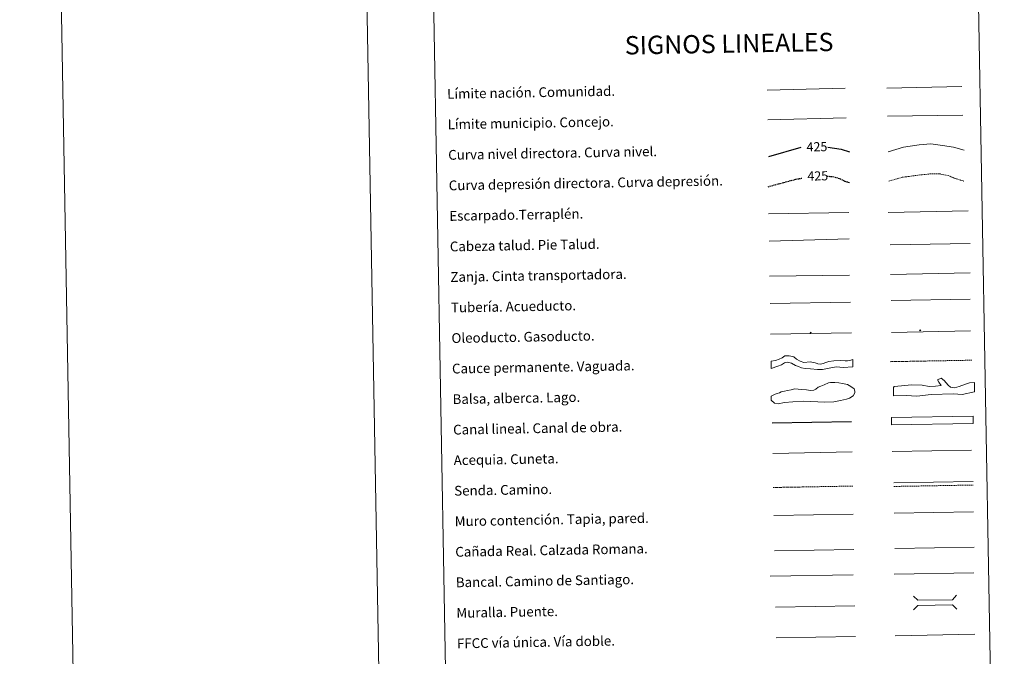
# Model space of a CAD drawing. Units: metres. Extents: x 620127 to 624634, y 4733710 to 4736759.
# Drawn here: x 620127 to 620933, y 4734231 to 4734752 of the extents above; entities that cross this region are included whole.
import ezdxf
from ezdxf.enums import TextEntityAlignment as Align

# ---------------------------------------------------------------- set-up
doc = ezdxf.new("R2010")
doc.units = ezdxf.units.M
doc.header["$MEASUREMENT"] = 0
doc.linetypes.add('TRAZOSX2', pattern=[1.5, 1, -0.5])
for name, color, linetype, lineweight in [('Carátula', 7, 'Continuous', 5), ('Level 34', 2, 'Continuous', 0), ('Level 63', 7, 'Continuous', 0)]:
    doc.layers.add(name, color=color, linetype=linetype, lineweight=lineweight)
doc.styles.add('Arial', font='ARIAL.TTF', dxfattribs={"height": 0.2})

# ---------------------------------------------------------------- blocks, each defined once
blk = doc.blocks.new('5ROLEO')
at = {"layer": 'Carátula', "linetype": 'Continuous', "lineweight": 5}
for color, points in [(2, [(-0.2, -5.2), (-5.2, -0.1), (-0.2, 5), (0, 2.4), (-0.6, 2.3), (-1, 2.1), (-1.4, 1.8), (-1.7, 1.3), (-1.9, 0.6), (-1.9, -0.2), (-1.9, -0.8), (-1.8, -1.3), (-1.6, -1.7), (-1.4, -2.1), (-1.1, -2.4), (-0.8, -2.6), (-0.4, -2.7), (0, -2.7)]), (250, [(0, -2.7), (-0.4, -2.7), (-0.8, -2.6), (-1.1, -2.4), (-1.4, -2.1), (-1.6, -1.7), (-1.8, -1.3), (-1.9, -0.8), (-1.9, -0.2), (-1.9, 0.6), (-1.7, 1.3), (-1.4, 1.8), (-1, 2.1), (-0.6, 2.3), (0, 2.4), (0, 1.5), (-0.2, 1.5), (-0.5, 1.4), (-0.7, 1.3), (-0.8, 1.1), (-1, 0.9), (-1.1, 0.6), (-1.2, 0.2), (-1.2, -0.2), (-1.2, -0.6), (-1.1, -0.9), (-1, -1.2), (-0.8, -1.4), (-0.7, -1.6), (-0.5, -1.8), (-0.2, -1.8), (0, -1.9)]), (2, [(0, -1.9), (-0.2, -1.8), (-0.5, -1.8), (-0.7, -1.6), (-0.8, -1.4), (-1, -1.2), (-1.1, -0.9), (-1.2, -0.6), (-1.2, -0.2), (-1.2, 0.2), (-1.1, 0.6), (-1, 0.9), (-0.8, 1.1), (-0.7, 1.3), (-0.5, 1.4), (-0.2, 1.5), (0, 1.5), (0.3, 1.5), (0.5, 1.4), (0.7, 1.3), (0.9, 1.1), (1, 0.9), (1.1, 0.6), (1.1, 0.3), (1.2, -0.1), (1.2, -0.5), (1.1, -0.9), (1, -1.2), (0.8, -1.4), (0.7, -1.6), (0.5, -1.8), (0.3, -1.8)]), (2, [(-0.2, -5.2), (0, -2.7), (0.4, -2.7), (0.8, -2.6), (1.1, -2.4), (1.4, -2.1), (1.6, -1.7), (1.8, -1.3), (1.9, -0.7), (1.9, -0.2), (1.9, 0.4), (1.8, 0.9), (1.6, 1.4), (1.4, 1.7), (1.1, 2), (0.8, 2.2), (0.4, 2.3), (0, 2.4), (-0.2, 5), (4.9, -0.1)]), (250, [(0, -2.7), (0, -1.9), (0.3, -1.8), (0.5, -1.8), (0.7, -1.6), (0.8, -1.4), (1, -1.2), (1.1, -0.9), (1.2, -0.5), (1.2, -0.1), (1.1, 0.3), (1.1, 0.6), (1, 0.9), (0.9, 1.1), (0.7, 1.3), (0.5, 1.4), (0.3, 1.5), (0, 1.5), (0, 1.5), (0, 2.4), (0, 2.4), (0.4, 2.3), (0.8, 2.2), (1.1, 2), (1.4, 1.7), (1.6, 1.4), (1.8, 0.9), (1.9, 0.4), (1.9, -0.2), (1.9, -0.7), (1.8, -1.3), (1.6, -1.7), (1.4, -2.1), (1.1, -2.4), (0.8, -2.6), (0.4, -2.7)])]:
    blk.add_hatch(color=color, dxfattribs=at).paths.add_polyline_path(points)
at = {"layer": 'Carátula', "color": 250, "linetype": 'Continuous', "lineweight": 5, "flags": 128}
blk.add_lwpolyline([(-0.1, -5.2), (4.9, -0.1), (-0.1, 5), (-5.2, -0.1), (-0.1, -5.2)], dxfattribs=at)
blk = doc.blocks.new('5GASO')
at = {"layer": 'Carátula', "linetype": 'Continuous', "lineweight": 5}
for color, points in [(33, [(0, -5.1), (-5.1, 0), (0, 5.1), (0.2, 2.5), (-0.3, 2.4), (-0.8, 2.2), (-1.2, 1.8), (-1.5, 1.3), (-1.7, 0.7), (-1.7, 0), (-1.7, -0.8), (-1.5, -1.4), (-1.2, -1.9), (-0.8, -2.3), (-0.3, -2.5), (0.3, -2.6)]), (250, [(0.3, -2.6), (-0.3, -2.5), (-0.8, -2.3), (-1.2, -1.9), (-1.5, -1.4), (-1.7, -0.8), (-1.7, 0), (-1.7, 0.7), (-1.5, 1.3), (-1.2, 1.8), (-0.8, 2.2), (-0.3, 2.4), (0.2, 2.5), (0.6, 2.5), (0.9, 2.4), (1.1, 2.3), (1.4, 2.1), (1.6, 1.9), (1.7, 1.6), (1.8, 1.3), (1.9, 1), (1.2, 0.8), (1, 1.2), (0.8, 1.4), (0.5, 1.6), (0.2, 1.6), (0, 1.6), (-0.3, 1.5), (-0.5, 1.4), (-0.7, 1.2), (-0.8, 1), (-0.9, 0.7), (-1, 0.4), (-1, 0), (-1, -0.4), (-0.9, -0.8), (-0.8, -1.1), (-0.6, -1.4), (-0.4, -1.5), (-0.2, -1.7), (0, -1.7), (0.2, -1.8), (0.5, -1.7), (0.8, -1.6), (1, -1.5), (1.3, -1.3), (1.3, -0.7), (0.2, -0.7), (0.2, 0.1), (2, 0.1), (2, -1.8), (1.7, -2.1), (1.3, -2.4), (0.8, -2.5)]), (33, [(0, -5.1), (0.3, -2.6), (0.8, -2.5), (1.3, -2.4), (1.7, -2.1), (2, -1.8), (2, 0.1), (0.2, 0.1), (0.2, -0.7), (1.3, -0.7), (1.3, -1.3), (1, -1.5), (0.8, -1.6), (0.5, -1.7), (0.2, -1.8), (0, -1.7), (-0.2, -1.7), (-0.4, -1.5), (-0.6, -1.4), (-0.8, -1.1), (-0.9, -0.8), (-1, -0.4), (-1, 0), (-1, 0.4), (-0.9, 0.7), (-0.8, 1), (-0.7, 1.2), (-0.5, 1.4), (-0.3, 1.5), (0, 1.6), (0.2, 1.6), (0.5, 1.6), (0.8, 1.4), (1, 1.2), (1.2, 0.8), (1.9, 1), (1.8, 1.3), (1.7, 1.6), (1.6, 1.9), (1.4, 2.1), (1.1, 2.3), (0.9, 2.4), (0.6, 2.5), (0.2, 2.5), (0, 5.1), (5.1, 0)])]:
    blk.add_hatch(color=color, dxfattribs=at).paths.add_polyline_path(points)
at = {"layer": 'Carátula', "color": 250, "linetype": 'Continuous', "lineweight": 5}
blk.add_3dface([(0, -5.1), (5.1, 0), (0, 5.1), (-5.1, 0)], dxfattribs=at)

msp = doc.modelspace()

# ---------------------------------------------------------------- linework, layer by layer
at = {"layer": 'Level 63', "linetype": 'Continuous', "lineweight": 0}
for points in [[(620179.61, 4733710.02, -0.24), (620126.8, 4736679.57, -0.24), (624581.07, 4736758.86, -0.24), (624633.89, 4733789.32, -0.24), (620179.61, 4733710.02, -0.24)], [(620453.31, 4735447.25, -0.24), (620899.17, 4735455.18, -0.24), (620929.17, 4733768.37, -0.24), (620483.32, 4733760.44, -0.24), (620453.31, 4735447.25, -0.24)]]:
    msp.add_polyline3d(points, close=True, dxfattribs=at)
msp.add_polyline3d([(620376.76, 4736684.01, -0.24), (620429.57, 4733714.47, -0.24)], dxfattribs=at)
at = {"layer": 'Level 63', "color": 19, "linetype": 'Continuous', "lineweight": 0, "ltscale": 0.45}
for points in [[(620836.39, 4734696.2, -0.49), (620897.71, 4734697.59, -0.49)], [(620738.59, 4734694.7, -0.49), (620802.26, 4734696.13, -0.49)], [(620836.9, 4734673.22, -0.49), (620898.57, 4734674.21, -0.49)], [(620739.09, 4734670.3, -0.49), (620803.09, 4734671.99, -0.49)]]:
    msp.add_polyline3d(points, dxfattribs=at)
at = {"layer": 'Level 63', "color": 36, "linetype": 'Continuous', "lineweight": 0}
msp.add_polyline3d([(620837.6, 4734644.16, -0.24), (620850, 4734647.95, -0.24), (620862.79, 4734649.78, -0.24), (620872.39, 4734650.75, -0.24), (620882.03, 4734649.32, -0.24), (620890.87, 4734647.87, -0.24), (620899.73, 4734645.63, -0.24)], dxfattribs=at)
at = {"layer": 'Level 63', "color": 36, "linetype": 'Continuous', "lineweight": 30}
for points in [[(620739.87, 4734640.29, 0.26), (620766.19, 4734648.05, 0.26)], [(620788.01, 4734647.99, 0.26), (620799.08, 4734646.24, 0.26), (620805.83, 4734644.12, 0.26)]]:
    msp.add_polyline3d(points, dxfattribs=at)
at = {"layer": 'Level 63', "color": 39, "linetype": 'TRAZOSX2', "lineweight": 0}
msp.add_polyline3d([(620838.03, 4734620.2, -0.24), (620848.84, 4734623.26, -0.24), (620862.43, 4734625.1, -0.24), (620872.03, 4734626.07, -0.24), (620879.24, 4734626.2, -0.24), (620886.47, 4734624.73, -0.24), (620892.12, 4734622.42, -0.24), (620899.38, 4734620.15, -0.24)], dxfattribs=at)
at = {"layer": 'Level 63', "color": 39, "linetype": 'TRAZOSX2', "lineweight": 30}
for points in [[(620739.2, 4734615.61, 0.26), (620761.85, 4734621.71, 0.26), (620766.95, 4734622.65, 0.26)], [(620787.33, 4734624.18, 0.26), (620792.27, 4734623.85, 0.26), (620797.9, 4734622.35, 0.26), (620801.95, 4734620.02, 0.26), (620806.28, 4734619.02, 0.26)]]:
    msp.add_polyline3d(points, dxfattribs=at)
at = {"layer": 'Level 63', "color": 39, "linetype": 'Continuous', "lineweight": 0}
for points in [[(620739.6, 4734593.43, 0.26), (620805.26, 4734594.6, 0.26)], [(620837.38, 4734594.55, 0.26), (620903.04, 4734595.72, 0.26)], [(620739.99, 4734571.1, 0.26), (620805.64, 4734573, 0.26)], [(620839.23, 4734568.09, -0.24), (620904.73, 4734568.97, -0.24)], [(620740.41, 4734542.25, 0.26), (620805.92, 4734543.12, 0.26)]]:
    msp.add_polyline3d(points, dxfattribs=at)
at = {"layer": 'Level 63', "color": 19, "linetype": 'Continuous', "lineweight": 0}
for points in [[(620839.37, 4734543.82, -0.24), (620904.68, 4734544.98, -0.24)], [(620740.81, 4734519.88, 0.26), (620806.77, 4734521.06, 0.26)], [(620842.02, 4734373.18, -0.24), (620907.09, 4734374.34, -0.24)], [(620842.86, 4734319.31, -0.49), (620907.93, 4734320.47, -0.49)], [(620744.41, 4734317.42, -0.24), (620809.38, 4734318.57, -0.24)]]:
    msp.add_polyline3d(points, dxfattribs=at)
at = {"layer": 'Level 63', "color": 5, "linetype": 'Continuous', "lineweight": 13}
msp.add_polyline3d([(620839.93, 4734522.5, -0.24), (620904.57, 4734523.56, -0.49)], dxfattribs=at)
at = {"layer": 'Level 63', "color": 19, "linetype": 'Continuous', "lineweight": 13, "ltscale": 0.3}
msp.add_polyline3d([(620840.22, 4734496.31, -0.24), (620905, 4734497.48, -0.49)], dxfattribs=at)
at = {"layer": 'Level 63', "color": 19, "linetype": 'Continuous', "lineweight": 13, "ltscale": 0.4}
msp.add_polyline3d([(620741.25, 4734494.89, 0.26), (620807.55, 4734495.91, -0.49)], dxfattribs=at)
at = {"layer": 'Level 63', "color": 144, "linetype": 'Continuous', "lineweight": 13}
for points in [[(620808.59, 4734468.08, 0.26), (620800.72, 4734467.6, -0.24), (620795.22, 4734468.04, -0.24), (620790.48, 4734467.32, -0.24), (620783.84, 4734466.04, -0.24), (620779.72, 4734466.07, -0.24), (620773.91, 4734466.6, -0.24), (620769.47, 4734466.73, -0.24), (620766.71, 4734467.42, -0.24), (620764.05, 4734468.33, -0.24), (620761.6, 4734469.34, -0.24), (620758.3, 4734471.08, -0.24), (620754.9, 4734472.07, -0.24), (620752.69, 4734471.51, -0.24), (620750.08, 4734469.66, -0.24), (620747.14, 4734468.66, -0.24), (620741.75, 4734466.89, 0.26), (620741.64, 4734472.89, 0.26), (620745.37, 4734473.17, -0.24), (620748.42, 4734474.28, -0.24), (620750.82, 4734475.6, -0.24), (620753.07, 4734477.2, -0.24), (620756.53, 4734477.26, -0.24), (620760.35, 4734476.28, -0.24), (620762.6, 4734474.31, -0.24), (620765.59, 4734472.78, -0.24), (620768.57, 4734471.56, -0.24), (620773.63, 4734472.08, -0.24), (620777.65, 4734471.51, -0.24), (620779.35, 4734470.91, -0.24), (620779.99, 4734470.71, -0.24), (620782.01, 4734470.32, -0.24), (620784.43, 4734470.89, -0.24), (620786.52, 4734471.78, -0.24), (620788.94, 4734472.45, -0.24), (620792.91, 4734473.07, -0.24), (620798.82, 4734473.38, -0.24), (620802.41, 4734473.13, -0.24), (620804.32, 4734473.06, -0.24), (620806.11, 4734473.2, -0.24), (620808.49, 4734474.08, 0.26), (620808.59, 4734468.08, 0.26)], [(620907.13, 4734421.75, -0.24), (620840.29, 4734420.56, -0.24), (620840.18, 4734426.56, -0.24), (620907.03, 4734427.74, -0.24), (620907.13, 4734421.75, -0.24)]]:
    msp.add_polyline3d(points, close=True, dxfattribs=at)
at = {"layer": 'Level 63', "color": 142, "linetype": 'TRAZOSX2', "lineweight": 13}
msp.add_polyline3d([(620839.1, 4734472.35, 0.01), (620905.95, 4734473.54, 0.01)], dxfattribs=at)
at = {"layer": 'Level 63', "color": 131, "linetype": 'Continuous', "lineweight": 0}
msp.add_polyline3d([(620841.73, 4734451.31, -0.74), (620842.3, 4734451.92, -0.74), (620848.5, 4734452.67, -0.74), (620856.47, 4734453.48, -0.74), (620865.36, 4734453.12, -0.74), (620871.02, 4734452.08, -0.74), (620876.34, 4734452.22, -0.74), (620880.76, 4734452.93, -0.74), (620878.92, 4734455.54, -0.74), (620877.98, 4734457.6, -0.74), (620880.9, 4734458.86, -0.74), (620883.32, 4734456.85, -0.74), (620886.68, 4734453.08, -0.74), (620888.5, 4734451.35, -0.74), (620889.99, 4734451.09, -0.74), (620891.77, 4734450.84, -0.74), (620895.58, 4734452.12, -0.74), (620900.87, 4734454.04, -0.74), (620904.1, 4734455.02, -0.74), (620908.23, 4734455.42, -0.74), (620908.13, 4734447.71, -0.74), (620898.13, 4734445.37, -0.74), (620891, 4734446.08, -0.74), (620872.66, 4734445.6, -0.74), (620860.86, 4734444.1, -0.74), (620852.25, 4734444.77, -0.74), (620841.9, 4734444.5, -0.74), (620841.73, 4734451.31, -0.74)], close=True, dxfattribs=at)
at = {"layer": 'Level 63', "color": 142, "linetype": 'Continuous', "lineweight": 0}
msp.add_polyline3d([(620746.7, 4734446.19, -0.24), (620748.47, 4734446.81, -0.24), (620749.93, 4734447.73, -0.24), (620752.59, 4734448.07, -0.24), (620755.24, 4734448.71, -0.24), (620758.19, 4734449.35, -0.24), (620760.84, 4734450, -0.24), (620763.81, 4734449.75, -0.24), (620766.77, 4734449.51, -0.24), (620770.62, 4734449.28, -0.24), (620773.89, 4734448.75, -0.24), (620776.55, 4734449.09, -0.24), (620778.31, 4734449.71, -0.24), (620780.35, 4734451.53, -0.24), (620782.41, 4734452.16, -0.24), (620785.06, 4734453.39, -0.24), (620788.58, 4734454.94, -0.24), (620790.35, 4734455.26, -0.24), (620793.9, 4734455.32, -0.24), (620797.16, 4734455.09, -0.24), (620800.13, 4734454.55, -0.24), (620804.29, 4734453.74, -0.24), (620806.99, 4734452, -0.24), (620809.68, 4734449.98, -0.24), (620810.31, 4734448.21, -0.24), (620810.33, 4734446.73, -0.24), (620808.9, 4734444.33, -0.24), (620805.97, 4734442.5, -0.24), (620803.32, 4734441.57, -0.24), (620798.6, 4734440.59, -0.24), (620792.99, 4734439.6, -0.24), (620785.6, 4734439.18, -0.24), (620768.42, 4734440.05, -0.24), (620759.55, 4734439.6, -0.24), (620752.75, 4734438.88, -0.24), (620747.44, 4734437.9, -0.24), (620744.48, 4734438.44, -0.24), (620741.77, 4734440.76, -0.24), (620741.71, 4734444.02, -0.24), (620743.47, 4734444.95, -0.24), (620744.94, 4734445.86, -0.24), (620746.7, 4734446.19, -0.24)], close=True, dxfattribs=at)
at = {"layer": 'Level 63', "color": 5, "linetype": 'Continuous', "lineweight": 30}
msp.add_polyline3d([(620742.55, 4734422.24, -0.24), (620807.53, 4734423.4, -0.24)], dxfattribs=at)
at = {"layer": 'Level 63', "color": 5, "linetype": 'Continuous', "lineweight": 0}
for points in [[(620840.89, 4734398.83, -0.24), (620905.67, 4734399.99, -0.24)], [(620742.99, 4734397.25, -0.24), (620807.96, 4734398.4, -0.24)]]:
    msp.add_polyline3d(points, dxfattribs=at)
at = {"layer": 'Level 63', "color": 19, "linetype": 'TRAZOSX2', "lineweight": 0}
for points in [[(620743.49, 4734369.34, -0.24), (620808.45, 4734370.5, -0.24)], [(620842.07, 4734370.19, -0.24), (620907.14, 4734371.35, -0.24)]]:
    msp.add_polyline3d(points, dxfattribs=at)
at = {"layer": 'Level 63', "color": 1, "linetype": 'Continuous', "lineweight": 13}
for points in [[(620743.9, 4734346.28, -0.24), (620808.97, 4734347.43, -0.24)], [(620741.01, 4734296.87, -0.24), (620808.77, 4734297.71, -0.24)], [(620745.23, 4734271.29, -0.24), (620810.3, 4734272.45, -0.24)]]:
    msp.add_polyline3d(points, dxfattribs=at)
at = {"layer": 'Level 63', "color": 1, "linetype": 'Continuous', "lineweight": 0}
for points in [[(620842.35, 4734348.3, -0.49), (620907.42, 4734349.46, -0.49)], [(620858.14, 4734280.46, -0.24), (620861.74, 4734276.99, -0.24), (620890.07, 4734277.49, -0.24), (620893.54, 4734281.09, -0.24)], [(620858.34, 4734269.21, -0.24), (620861.81, 4734272.8, -0.24), (620890.14, 4734273.31, -0.24), (620893.74, 4734269.84, -0.24)]]:
    msp.add_polyline3d(points, dxfattribs=at)
at = {"layer": 'Level 63', "color": 19, "linetype": 'Continuous', "lineweight": 0, "ltscale": 0.4}
for points in [[(620842.41, 4734298.27, -0.24), (620907.48, 4734299.43, -0.24)], [(620745.83, 4734246.29, -0.24), (620810.75, 4734247.45, -0.24)]]:
    msp.add_polyline3d(points, dxfattribs=at)
at = {"layer": 'Level 63', "linetype": 'Continuous', "lineweight": 0, "ltscale": 0.3}
msp.add_polyline3d([(620843.28, 4734248.03, -0.24), (620908.35, 4734249.19, -0.24)], dxfattribs=at)

# ---------------------------------------------------------------- block references
at = {"layer": 'Level 34', "color": 2, "linetype": 'Continuous', "lineweight": 0, "xscale": 0.09999985320889374, "yscale": 0.09999985320889374, "rotation": 1.02031493129941}
for name, p in [('5ROLEO', (620774.09, 4734496.02, -0.49)), ('5GASO', (620863.77, 4734498.02, 0.01))]:
    msp.add_blockref(name, p, dxfattribs=at)

# ---------------------------------------------------------------- texts
at = {"layer": 'Level 63', "linetype": 'Continuous', "lineweight": 0, "style": 'Arial'}
msp.add_text('SIGNOS LINEALES', height=14.9998, rotation=0.97037, dxfattribs=at).set_placement((620707.3, 4734732.73, -0.24), align=Align.MIDDLE_CENTER)
for s, p in [('Límite nación. Comunidad.', (620476.59, 4734691.57, -0.24)), ('Límite municipio. Concejo.', (620477.03, 4734666.58, -0.24)), ('Curva nivel directora. Curva nivel.', (620477.48, 4734641.58, -0.24)), ('Curva depresión directora. Curva depresión.', (620477.92, 4734616.59, -0.24)), ('Escarpado.Terraplén.', (620478.37, 4734591.59, -0.24)), ('Cabeza talud. Pie Talud.', (620478.81, 4734566.59, -0.24)), ('Zanja. Cinta transportadora.', (620479.26, 4734541.6, -0.24)), ('Tubería. Acueducto.', (620479.7, 4734516.6, -0.24)), ('Oleoducto. Gasoducto.', (620480.14, 4734491.6, -0.24)), ('Cauce permanente. Vaguada.', (620480.59, 4734466.61, -0.24)), ('Balsa, alberca. Lago.', (620481.04, 4734441.61, -0.24)), ('Canal lineal. Canal de obra.', (620481.48, 4734416.62, -0.24)), ('Acequia. Cuneta.', (620481.92, 4734391.62, -0.24)), ('Senda. Camino.', (620482.37, 4734366.62, -0.24)), ('Muro contención. Tapia, pared.', (620482.81, 4734341.63, -0.24)), ('Cañada Real. Calzada Romana.', (620483.26, 4734316.63, -0.24)), ('Bancal. Camino de Santiago.', (620483.7, 4734291.64, -0.24)), ('Muralla. Puente.', (620484.15, 4734266.64, -0.24)), ('FFCC vía única. Vía doble.', (620484.59, 4734241.64, -0.24))]:
    msp.add_text(s, height=7.9989, rotation=1.02026, dxfattribs=at).set_placement(p, align=Align.MIDDLE_LEFT)
at = {"layer": 'Level 63', "color": 39, "linetype": 'Continuous', "lineweight": 0, "style": 'Arial'}
for p in [(620779.2, 4734648.29, 0.26), (620779.87, 4734624.43, 0.26)]:
    msp.add_text('425', height=7.5, rotation=1.02026, dxfattribs=at).set_placement(p, align=Align.MIDDLE_CENTER)

doc.saveas('drawing.dxf')
